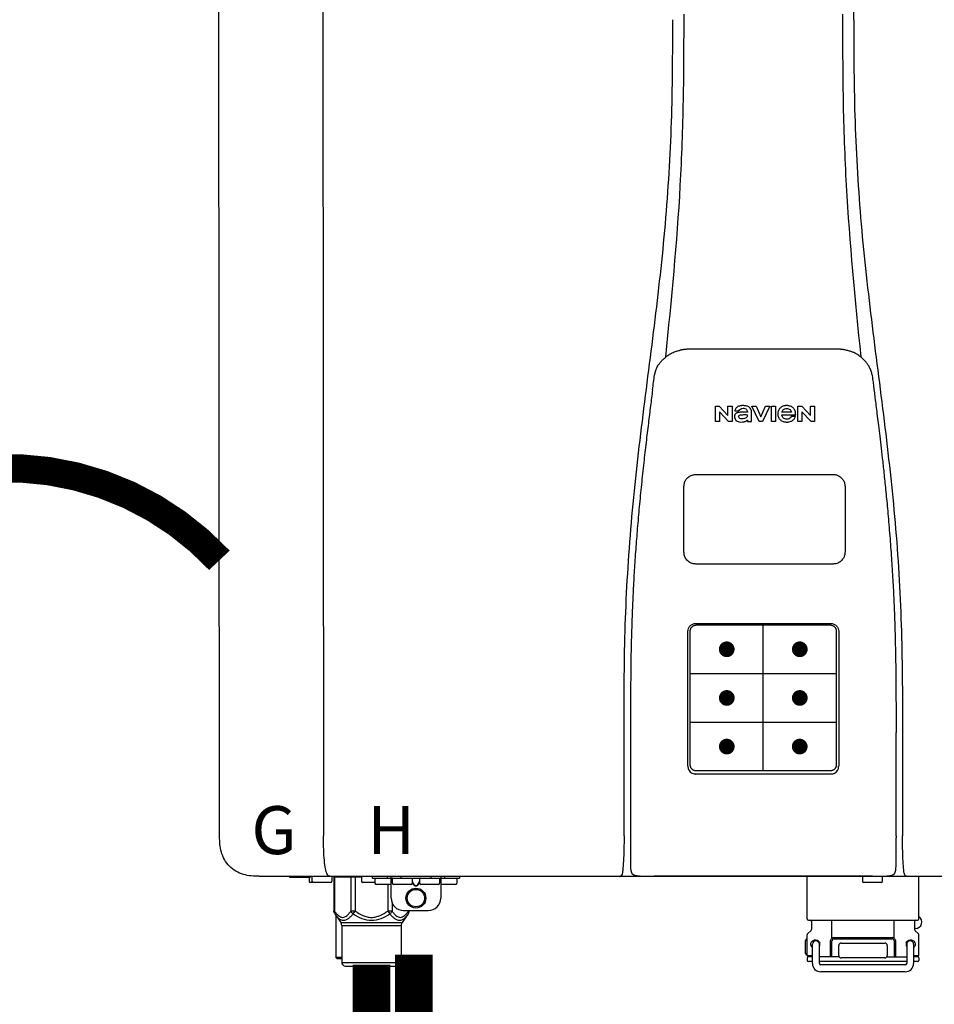
# Model space of a CAD drawing. Units: inches. Extents: x -152 to 235, y -80 to 182.
# Drawn here: x 23 to 37, y 24 to 40 of the extents above; entities that cross this region are included whole.
import ezdxf
from ezdxf.enums import TextEntityAlignment as Align

# ---------------------------------------------------------------- set-up
doc = ezdxf.new("R2010")
doc.units = ezdxf.units.IN
doc.header["$MEASUREMENT"] = 0
doc.header["$PDSIZE"] = -1
doc.linetypes.add('DOTX2', pattern=[0.5, 0, -0.5])
doc.styles.add('Navien', font='arial.ttf')

# ---------------------------------------------------------------- blocks, each defined once
blk = doc.blocks.new('NPE-S2 (150-180-210-240)')
at = {"linetype": 'Continuous'}
for p, q in [((-2.413, 2.058), (-2.433, 28.196)), ((-0.782, 28.207), (-0.761, 2.069)), ((7.663, 15.04), (7.663, 28.207)), ((4.927, 9.792), (4.926, 9.792)), ((4.961, 9.797), (4.96, 9.797)), ((4.978, 9.799), (4.977, 9.799)), ((4.977, 9.799), (4.978, 9.799)), ((4.978, 9.799), (4.978, 9.799)), ((4.994, 9.801), (4.993, 9.801)), ((5.01, 9.802), (5.01, 9.802)), ((5.028, 9.803), (5.026, 9.803)), ((5.046, 9.804), (5.045, 9.804)), ((7.383, 9.804), (5.064, 9.804)), ((7.384, 9.804), (7.383, 9.804)), ((7.4, 9.804), (7.401, 9.804)), ((7.418, 9.804), (7.417, 9.804)), ((7.435, 9.803), (7.434, 9.803)), ((7.451, 9.801), (7.452, 9.801)), ((7.47, 9.8), (7.469, 9.8)), ((7.473, 9.799), (7.472, 9.799)), ((7.473, 9.799), (7.473, 9.799)), ((7.489, 9.797), (7.49, 9.797)), ((7.556, 9.785), (7.559, 9.784)), ((4.674, 9.677), (4.675, 9.684)), ((7.776, 9.684), (7.776, 9.677)), ((4.497, 9.404), (4.497, 9.398)), ((4.508, 9.453), (4.508, 9.451)), ((7.954, 9.398), (7.953, 9.404)), ((5.464, 8.898), (5.524, 8.898)), ((5.464, 8.655), (5.464, 8.898)), ((5.524, 8.898), (5.664, 8.749)), ((5.673, 8.655), (5.529, 8.81)), ((5.529, 8.81), (5.529, 8.655)), ((5.664, 8.898), (5.729, 8.898)), ((5.664, 8.749), (5.664, 8.898)), ((5.729, 8.898), (5.729, 8.655)), ((5.774, 8.825), (5.839, 8.825)), ((5.974, 8.803), (5.897, 8.803)), ((6.039, 8.655), (6.039, 8.811)), ((6.046, 8.898), (6.114, 8.898)), ((6.16, 8.655), (6.046, 8.898)), ((6.114, 8.898), (6.188, 8.728)), ((6.188, 8.728), (6.262, 8.898)), ((6.329, 8.898), (6.215, 8.655)), ((6.262, 8.898), (6.329, 8.898)), ((6.355, 8.898), (6.42, 8.898)), ((6.355, 8.655), (6.355, 8.898)), ((6.42, 8.898), (6.42, 8.655)), ((6.673, 8.803), (6.522, 8.803)), ((6.775, 8.898), (6.836, 8.898)), ((6.775, 8.655), (6.775, 8.898)), ((6.836, 8.898), (6.976, 8.749)), ((6.985, 8.655), (6.84, 8.81)), ((6.84, 8.81), (6.84, 8.655)), ((6.976, 8.898), (7.041, 8.898)), ((6.976, 8.749), (6.976, 8.898)), ((7.041, 8.898), (7.041, 8.655)), ((5.529, 8.655), (5.464, 8.655)), ((5.729, 8.655), (5.673, 8.655)), ((5.974, 8.677), (5.974, 8.655)), ((5.974, 8.655), (6.039, 8.655)), ((6.215, 8.655), (6.16, 8.655)), ((6.42, 8.655), (6.355, 8.655)), ((6.521, 8.762), (6.74, 8.762)), ((6.735, 8.732), (6.67, 8.732)), ((6.84, 8.655), (6.775, 8.655)), ((7.041, 8.655), (6.985, 8.655)), ((5.065, 3.2), (5.065, 5.323)), ((5.153, 5.445), (7.297, 5.445)), ((5.163, 5.421), (7.287, 5.421)), ((7.386, 5.323), (7.386, 3.2)), ((5.027, 3.175), (5.027, 5.319)), ((7.424, 5.319), (7.424, 3.175)), ((4.115, 3.802), (4.115, 3.714)), ((4.115, 3.714), (4.115, 1.577)), ((8.335, 2.069), (8.335, 3.714)), ((7.3, 3.048), (5.153, 3.048)), ((8.337, 1.701), (8.337, 1.705)), ((8.338, 1.695), (8.337, 1.701)), ((8.337, 1.668), (8.338, 1.677)), ((8.338, 1.686), (8.338, 1.695)), ((-1.783, 1.427), (-1.788, 1.427)), ((-1.783, 1.427), (14.233, 1.427)), ((-1.297, 1.407), (-1.297, 1.427)), ((-0.946, 1.419), (-0.946, 1.348)), ((-0.631, 1.419), (-0.631, 1.348)), ((-0.598, 1.419), (-0.158, 1.419)), ((-0.598, 1.419), (-0.598, 0.874)), ((-0.587, 1.419), (-0.587, 0.874)), ((-0.328, 1.419), (-0.328, 0.874)), ((-0.259, 1.419), (-0.259, 0.875)), ((-0.158, 1.419), (-0.158, 1.348)), ((0.016, 1.396), (0.016, 1.427)), ((0.252, 1.396), (0.252, 1.427)), ((0.311, 1.08), (0.311, 1.427)), ((0.469, 1.396), (0.469, 1.427)), ((0.942, 1.427), (0.942, 1.396)), ((1.1, 1.427), (1.1, 1.08)), ((1.159, 1.427), (1.159, 1.396)), ((1.396, 1.427), (1.396, 1.396)), ((4.146, 1.464), (4.146, 1.464)), ((4.15, 1.46), (4.152, 1.459)), ((4.152, 1.459), (4.157, 1.456)), ((4.152, 1.459), (4.152, 1.459)), ((4.201, 1.441), (4.209, 1.439)), ((4.416, 1.428), (4.416, 1.428)), ((4.459, 1.428), (4.462, 1.428)), ((6.225, 1.428), (4.49, 1.428)), ((7.96, 1.428), (6.225, 1.428)), ((6.225, 1.427), (6.225, 1.428)), ((6.923, 0.749), (6.923, 1.427)), ((7.802, 1.419), (7.802, 1.348)), ((8.008, 1.428), (8.009, 1.428)), ((8.117, 1.419), (8.117, 1.348)), ((8.24, 1.439), (8.249, 1.441)), ((8.293, 1.456), (8.298, 1.459)), ((8.302, 1.462), (8.304, 1.463)), ((8.304, 1.463), (8.305, 1.464)), ((8.305, 1.464), (8.305, 1.464)), ((8.355, 1.427), (8.357, 1.427)), ((8.697, 0.749), (8.697, 1.427)), ((-0.986, 1.407), (-1.297, 1.407)), ((-0.99, 1.407), (-0.99, 1.348)), ((-0.651, 1.329), (-0.97, 1.329)), ((0.055, 1.329), (-0.138, 1.329)), ((0.016, 1.396), (1.396, 1.396)), ((0.055, 1.388), (0.055, 1.317)), ((0.311, 1.297), (0.075, 1.297)), ((0.259, 1.297), (0.259, 0.875)), ((0.331, 1.388), (0.331, 1.317)), ((0.627, 1.297), (0.351, 1.297)), ((0.674, 1.392), (0.645, 1.392)), ((0.647, 1.388), (0.647, 1.317)), ((0.647, 1.337), (0.674, 1.298)), ((0.647, 1.325), (0.669, 1.294)), ((0.709, 1.393), (0.702, 1.393)), ((0.702, 1.28), (0.709, 1.28)), ((0.702, 1.274), (0.709, 1.274)), ((0.766, 1.392), (0.737, 1.392)), ((0.737, 1.298), (0.765, 1.337)), ((0.743, 1.294), (0.765, 1.325)), ((0.765, 1.388), (0.765, 1.317)), ((1.061, 1.297), (0.785, 1.297)), ((1.08, 1.388), (1.08, 1.317)), ((1.336, 1.297), (1.1, 1.297)), ((1.356, 1.388), (1.356, 1.317)), ((8.098, 1.329), (7.822, 1.329)), ((0.328, 1.002), (0.328, 0.874)), ((-0.587, 0.874), (-0.598, 0.874)), ((-0.584, 0.829), (-0.487, 0.691)), ((-0.564, 0.801), (-0.564, 0.138)), ((-0.259, 0.874), (-0.328, 0.874)), ((-0.292, 0.829), (-0.259, 0.874)), ((0.328, 0.874), (0.259, 0.874)), ((0.259, 0.874), (0.292, 0.829)), ((0.584, 0.829), (0.487, 0.691)), ((0.509, 0.883), (0.903, 0.883)), ((0.587, 0.883), (0.587, 0.874)), ((0.598, 0.874), (0.587, 0.874)), ((0.598, 0.883), (0.598, 0.874)), ((-0.487, 0.691), (0.487, 0.691)), ((-0.473, 0.646), (0.473, 0.646)), ((-0.473, 0.646), (-0.473, 0.056)), ((0.473, 0.646), (0.473, 0.056)), ((6.99, 0.71), (6.99, 0.581)), ((7.317, 0.443), (7.317, 0.729)), ((8.303, 0.443), (8.303, 0.729)), ((8.63, 0.71), (8.63, 0.581)), ((6.923, 0.17), (6.923, 0.498)), ((6.984, 0.567), (6.929, 0.512)), ((8.645, 0.599), (8.63, 0.599)), ((8.636, 0.567), (8.691, 0.512)), ((8.697, 0.17), (8.697, 0.498)), ((6.895, 0.199), (6.895, 0.408)), ((7.006, 0.043), (7.006, 0.347)), ((7.116, 0.043), (7.116, 0.347)), ((7.296, 0.15), (7.296, 0.402)), ((7.317, 0.15), (7.317, 0.402)), ((7.349, 0.453), (8.271, 0.453)), ((7.349, 0.434), (8.271, 0.434)), ((7.424, 0.17), (7.424, 0.327)), ((7.463, 0.367), (8.157, 0.367)), ((8.196, 0.327), (8.196, 0.17)), ((8.303, 0.402), (8.303, 0.15)), ((8.324, 0.402), (8.324, 0.15)), ((8.504, 0.347), (8.504, 0.043)), ((8.614, 0.347), (8.614, 0.043)), ((6.923, 0.17), (7.006, 0.17)), ((8.614, 0.17), (8.697, 0.17)), ((-0.473, 0.138), (-0.564, 0.138)), ((-0.544, 0.118), (-0.564, 0.138)), ((-0.473, 0.118), (-0.544, 0.118)), ((-0.473, 0.056), (0.473, 0.056)), ((-0.445, 0.012), (-0.462, 0.028)), ((-0.417, 0), (0.417, 0)), ((0.445, 0.012), (0.462, 0.028)), ((6.923, 0.13), (6.923, 0.091)), ((7.006, 0.15), (6.943, 0.15)), ((7.006, 0.071), (6.943, 0.071)), ((7.429, 0.15), (7.116, 0.15)), ((8.504, 0.071), (7.116, 0.071)), ((8.48, 0.02), (7.14, 0.02)), ((8.157, 0.13), (7.463, 0.13)), ((8.191, 0.15), (8.504, 0.15)), ((8.677, 0.15), (8.614, 0.15)), ((8.677, 0.071), (8.614, 0.071)), ((8.697, 0.13), (8.697, 0.091)), ((8.48, -0.091), (7.14, -0.091))]:
    blk.add_line(p, q, dxfattribs=at)
at = {"color": 7, "linetype": 'Continuous', "lineweight": 25}
for p, q in [((5.154, 7.813), (5.863, 7.813)), ((5.863, 7.813), (7.334, 7.813)), ((4.965, 6.579), (4.965, 7.624)), ((7.524, 7.624), (7.524, 6.579))]:
    blk.add_line(p, q, dxfattribs=at)
for p, q in [((7.334, 6.389), (5.154, 6.389)), ((6.225, 3.102), (6.225, 5.421)), ((5.065, 4.648), (7.386, 4.648)), ((5.065, 3.875), (7.386, 3.875)), ((6.943, 0.729), (8.677, 0.729))]:
    blk.add_line(p, q)
at = {"color": 9, "const_width": 0.125}
for points in [[(5.582, 5.035, 1), (5.707, 5.035, 1)], [(6.868, 5.035, -1), (6.743, 5.035, -1)], [(5.583, 4.262, 1), (5.708, 4.262, 1)], [(6.868, 4.262, -1), (6.743, 4.262, -1)], [(5.583, 3.489, 1), (5.708, 3.489, 1)], [(6.867, 3.489, -1), (6.742, 3.489, -1)]]:
    blk.add_lwpolyline(points, format="xyb", close=True, dxfattribs=at)
at = {"linetype": 'Continuous'}
for points in [[(4.115, 1.577), (4.116, 1.569), (4.117, 1.561), (4.117, 1.552), (4.118, 1.544), (4.119, 1.537), (4.12, 1.529), (4.121, 1.522), (4.123, 1.516), (4.124, 1.509), (4.126, 1.503), (4.127, 1.498), (4.129, 1.492), (4.131, 1.487), (4.133, 1.482), (4.135, 1.478), (4.138, 1.473), (4.141, 1.469), (4.144, 1.465), (4.146, 1.464)], [(8.305, 1.464), (8.306, 1.465), (8.309, 1.469), (8.312, 1.473), (8.315, 1.477), (8.317, 1.482), (8.319, 1.487), (8.321, 1.492), (8.323, 1.497), (8.325, 1.503), (8.326, 1.509), (8.327, 1.516), (8.329, 1.522), (8.33, 1.529), (8.331, 1.536), (8.332, 1.544), (8.333, 1.552), (8.334, 1.56), (8.334, 1.569), (8.335, 1.578), (8.336, 1.588), (8.336, 1.598), (8.337, 1.608), (8.337, 1.619), (8.337, 1.631), (8.337, 1.643), (8.337, 1.655), (8.337, 1.668)], [(4.146, 1.464), (4.146, 1.463), (4.148, 1.462), (4.15, 1.46)], [(4.157, 1.456), (4.165, 1.452), (4.174, 1.448), (4.184, 1.445), (4.194, 1.442), (4.201, 1.441)], [(4.209, 1.439), (4.223, 1.437), (4.238, 1.435), (4.253, 1.434), (4.27, 1.433), (4.288, 1.431), (4.306, 1.431), (4.325, 1.43), (4.345, 1.429), (4.365, 1.429), (4.385, 1.429), (4.407, 1.428), (4.428, 1.428), (4.451, 1.428), (4.473, 1.428), (4.49, 1.428)], [(7.96, 1.428), (7.976, 1.428), (7.999, 1.428), (8.021, 1.428), (8.043, 1.428), (8.064, 1.429), (8.085, 1.429), (8.105, 1.429), (8.125, 1.43), (8.144, 1.431), (8.162, 1.431), (8.18, 1.432), (8.196, 1.434), (8.212, 1.435), (8.227, 1.437), (8.24, 1.439)], [(8.249, 1.441), (8.256, 1.442), (8.266, 1.445), (8.276, 1.448), (8.285, 1.452), (8.293, 1.456)], [(8.298, 1.459), (8.3, 1.46), (8.302, 1.462)]]:
    blk.add_lwpolyline(points, dxfattribs=at)
for radius in [0.158, 0.138]:
    blk.add_circle((0.706, 1.08), radius, dxfattribs=at)
for centre, radius, start, end in [((5.048, 9.128), 0.675, 103.1153, 103.3722), ((5.049, 9.124), 0.679, 102.8722, 103.1153), ((5.051, 9.114), 0.689, 101.932, 102.8705), ((5.053, 9.104), 0.699, 101.7526, 101.9337), ((5.055, 9.095), 0.709, 100.5078, 101.7501), ((5.059, 9.077), 0.727, 99.2522, 100.4567), ((5.06, 9.066), 0.738, 99.0039, 99.2545), ((5.062, 9.056), 0.748, 97.9475, 99.0021), ((5.063, 9.047), 0.757, 97.813, 97.9493), ((5.07, 8.978), 0.826, 97.0563, 97.6206), ((5.069, 8.986), 0.818, 96.8513, 97.0556), ((5.069, 8.99), 0.815, 96.646, 96.8513), ((5.069, 8.99), 0.815, 96.5037, 96.646), ((5.069, 8.99), 0.815, 95.8496, 96.4065), ((5.069, 8.99), 0.814, 95.3457, 95.8496), ((5.068, 8.998), 0.806, 94.1636, 95.3078), ((5.068, 9.005), 0.799, 92.9753, 94.1074), ((5.067, 9.015), 0.789, 91.6358, 92.8826), ((5.067, 9.02), 0.784, 90.7263, 91.5665), ((5.067, 9.023), 0.782, 90.2098, 90.7261), ((7.383, 9.025), 0.78, 89.4161, 89.9255), ((7.383, 9.021), 0.783, 88.7748, 89.416), ((7.383, 9.015), 0.789, 87.5221, 88.6949), ((7.383, 9.009), 0.796, 86.3322, 87.4903), ((7.382, 9.001), 0.804, 85.1054, 86.2639), ((7.382, 8.993), 0.811, 83.8098, 85.0329), ((7.382, 8.994), 0.811, 83.9962, 85.033), ((7.381, 8.989), 0.816, 83.8113, 83.9971), ((7.381, 8.987), 0.817, 83.5923, 83.7384), ((7.381, 8.985), 0.819, 83.1812, 83.5585), ((7.38, 8.983), 0.821, 82.9932, 83.1812), ((7.38, 8.981), 0.823, 82.6181, 82.9931), ((7.38, 8.979), 0.825, 82.4312, 82.6182), ((7.387, 9.047), 0.757, 82.0507, 82.2859), ((7.389, 9.058), 0.747, 80.8848, 82.0528), ((7.39, 9.067), 0.737, 80.7008, 80.8827), ((7.392, 9.077), 0.727, 79.4358, 80.7033), ((7.394, 9.087), 0.716, 79.1938, 79.4333), ((7.395, 9.097), 0.707, 77.972, 79.1951), ((7.398, 9.11), 0.693, 77.7937, 77.9673), ((7.4, 9.117), 0.686, 77.127, 77.7945), ((7.402, 9.125), 0.678, 76.8334, 77.1262), ((7.403, 9.129), 0.673, 76.5521, 76.8333), ((5.156, 9.107), 0.748, 130.6963, 131.062), ((5.166, 9.096), 0.762, 129.6674, 130.6942), ((4.955, 9.349), 0.433, 128.7099, 129.5994), ((4.955, 9.35), 0.432, 129.2723, 129.5998), ((4.956, 9.349), 0.434, 128.4426, 129.272), ((4.956, 9.348), 0.435, 128.443, 128.7103), ((7.495, 9.35), 0.432, 50.3996, 50.7376), ((7.285, 9.097), 0.762, 49.6305, 50.3301), ((7.295, 9.109), 0.746, 48.3633, 49.6324), ((5.405, 9.266), 0.918, 171.1935, 171.3473), ((4.879, 9.345), 0.386, 167.4777, 167.6993), ((4.879, 9.345), 0.386, 167.4776, 167.6989), ((4.777, 9.367), 0.282, 167.725, 168.062), ((4.632, 9.413), 0.13, 161.4104, 161.9933), ((4.727, 9.381), 0.23, 160.7485, 161.175), ((4.726, 9.381), 0.229, 160.6407, 161.175), ((4.789, 9.36), 0.295, 161.2408, 161.4483), ((4.706, 9.389), 0.207, 158.702, 159.9258), ((4.661, 9.407), 0.159, 155.1053, 155.6871), ((4.886, 9.324), 0.399, 155.129, 157.7307), ((4.886, 9.324), 0.399, 155.1289, 157.7425), ((4.877, 9.328), 0.389, 157.7529, 157.8991), ((7.566, 9.325), 0.397, 22.2646, 24.4834), ((7.566, 9.325), 0.397, 22.2578, 24.4835), ((7.574, 9.328), 0.389, 22.1012, 22.2502), ((7.731, 9.384), 0.222, 19.2572, 19.4214), ((7.725, 9.382), 0.228, 18.8362, 19.256), ((7.74, 9.387), 0.213, 18.6379, 18.8504), ((7.746, 9.389), 0.206, 17.8321, 18.1941), ((7.559, 9.342), 0.399, 12.2862, 12.5683), ((7.559, 9.342), 0.399, 12.2864, 12.5683), ((7.674, 9.367), 0.281, 11.892, 12.2434), ((7.437, 9.326), 0.522, 8.6539, 8.7833), ((5.153, 3.175), 0.126, 180.0027, 239.4015), ((7.297, 3.175), 0.126, 295.7103, 359.9961), ((5.153, 3.174), 0.125, 269.0386, 269.9997), ((4.142, 1.678), 4.196, 359.9824, 0.1001), ((-0.986, 1.427), 0.0197, 270, 0), ((-0.938, 1.419), 0.00788, 90, 180), ((-0.639, 1.419), 0.00788, 0, 60.0001), ((-0.15, 1.419), 0.00788, 90, 180), ((3.948, 1.509), 0.0823, 269.9725, 270.9668), ((4.527, 11.969), 10.541, 269.3975, 269.6322), ((7.81, 1.419), 0.00788, 90, 180), ((7.895, 15.926), 14.498, 270.2595, 270.4484), ((8.11, 1.419), 0.00788, 0, 90), ((8.502, 1.551), 0.124, 269.5134, 270.0145), ((-0.97, 1.348), 0.0197, 180, 270), ((-0.926, 1.348), 0.0197, 180, 270), ((-0.651, 1.348), 0.0197, 270, 0), ((-0.138, 1.348), 0.0197, 180, 270), ((0.063, 1.388), 0.00788, 90, 180), ((0.075, 1.317), 0.0197, 180, 270), ((0.339, 1.388), 0.00788, 89.9999, 179.9999), ((0.351, 1.317), 0.0197, 179.9999, 269.9999), ((0.627, 1.317), 0.0197, 269.9999, 359.9999), ((0.639, 1.388), 0.00788, 359.9999, 89.9999), ((0.773, 1.388), 0.00788, 89.9999, 179.9999), ((0.785, 1.317), 0.0197, 179.9999, 269.9999), ((1.061, 1.317), 0.0197, 269.9999, 359.9999), ((1.072, 1.388), 0.00788, 359.9999, 89.9999), ((1.336, 1.317), 0.0197, 270, 0), ((1.348, 1.388), 0.00788, 0, 90), ((7.822, 1.348), 0.0197, 180, 270), ((8.098, 1.348), 0.0197, 270, 0), ((0.509, 1.08), 0.197, 179.9999, 269.9999), ((0.903, 1.08), 0.197, 269.9999, 359.9999), ((-0.552, 0.646), 0.0788, 0, 34.7837), ((0.552, 0.646), 0.0788, 145.2163, 180), ((6.943, 0.749), 0.0197, 180, 270), ((6.97, 0.71), 0.0197, 0, 90), ((8.65, 0.71), 0.0197, 90, 180), ((8.645, 0.698), 0.0986, 270, 58.251), ((8.677, 0.749), 0.0197, 270, 0), ((6.943, 0.498), 0.0197, 135, 180), ((6.97, 0.581), 0.0197, 315, 0), ((8.65, 0.581), 0.0197, 180, 225), ((8.677, 0.498), 0.0197, 0, 45), ((7.013, 0.304), 0.158, 124.8664, 138.5904), ((7.061, 0.347), 0.0552, 0, 180), ((7.056, 0.347), 0.0702, 328.8892, 337.4635), ((7.057, 0.347), 0.0696, 337.4911, 351.6574), ((7.057, 0.347), 0.0695, 0.0725, 18.3549), ((7.057, 0.347), 0.069, 351.7022, 359.9931), ((7.349, 0.402), 0.0513, 90, 127.9799), ((7.349, 0.402), 0.0315, 90, 180), ((7.463, 0.327), 0.0394, 90, 180), ((8.157, 0.327), 0.0394, 0, 90), ((8.271, 0.402), 0.0513, 52.0201, 90), ((8.271, 0.402), 0.0315, 0, 90), ((8.563, 0.347), 0.069, 171.3698, 179.9922), ((8.563, 0.347), 0.0695, 180.0773, 198.7566), ((8.563, 0.347), 0.0694, 159.6388, 171.3409), ((8.564, 0.347), 0.0702, 198.8437, 211.0709), ((8.559, 0.347), 0.0552, 0, 180), ((7.013, 0.304), 0.158, 221.4096, 235.2926), ((6.943, 0.17), 0.0197, 180, 270), ((7.463, 0.17), 0.0394, 180, 270), ((8.157, 0.17), 0.0394, 270, 0), ((8.677, 0.17), 0.0197, 270, 0), ((-0.434, 0.056), 0.0394, 180, 225), ((-0.417, 0.039), 0.0394, 225, 270), ((0.417, 0.039), 0.0394, 270, 315), ((0.434, 0.056), 0.0394, 315, 360), ((6.943, 0.13), 0.0197, 90, 180), ((6.943, 0.091), 0.0197, 180, 270), ((7.14, 0.043), 0.134, 180, 270), ((7.14, 0.043), 0.0237, 180, 270), ((8.48, 0.043), 0.134, 270, 0), ((8.48, 0.043), 0.0237, 270, 0), ((8.677, 0.13), 0.0197, 0, 90), ((8.677, 0.091), 0.0197, 270, 0)]:
    blk.add_arc(centre, radius, start, end, dxfattribs=at)
for points, knots in [([(4.013, 2.069), (4.013, 2.611), (4.012, 3.695), (4.015, 5.321), (4.107, 6.945), (4.286, 8.562), (4.5, 10.175), (4.684, 11.791), (4.782, 13.415), (4.787, 14.499), (4.787, 15.04)], [0, 0, 0, 0, 0.12501, 0.249972, 0.374882, 0.499958, 0.625059, 0.750139, 0.875053, 1, 1, 1, 1]), ([(4.675, 9.684), (4.769, 10.589), (4.9, 11.946), (4.964, 13.764), (4.966, 14.673), (4.966, 15.129)], [0, 0, 0, 0, 0.500353, 0.749231, 1, 1, 1, 1]), ([(7.485, 15.129), (7.485, 14.673), (7.486, 13.764), (7.55, 11.946), (7.681, 10.589), (7.776, 9.684)], [0, 0, 0, 0, 0.250769, 0.499647, 1, 1, 1, 1]), ([(7.663, 15.04), (7.663, 14.499), (7.668, 13.415), (7.767, 11.791), (7.95, 10.175), (8.164, 8.562), (8.343, 6.945), (8.435, 5.321), (8.438, 3.695), (8.438, 2.611), (8.438, 2.069)], [0, 0, 0, 0, 0.124947, 0.249861, 0.374941, 0.500042, 0.625118, 0.750028, 0.87499, 1, 1, 1, 1]), ([(4.686, 9.689), (4.693, 9.694), (4.71, 9.707), (4.736, 9.723), (4.765, 9.739), (4.795, 9.753), (4.83, 9.767), (4.863, 9.777), (4.886, 9.783), (4.895, 9.785)], [0, 0, 0, 0, 0.121806, 0.263703, 0.400063, 0.544056, 0.702898, 0.876905, 1, 1, 1, 1]), ([(7.769, 9.685), (7.76, 9.692), (7.742, 9.706), (7.71, 9.726), (7.672, 9.746), (7.629, 9.764), (7.59, 9.776), (7.566, 9.783), (7.559, 9.784)], [0, 0, 0, 0, 0.14211, 0.30219, 0.482307, 0.685201, 0.906744, 1, 1, 1, 1]), ([(4.524, 9.492), (4.527, 9.497), (4.535, 9.513), (4.551, 9.542), (4.576, 9.578), (4.607, 9.616), (4.639, 9.648), (4.66, 9.667), (4.669, 9.674)], [0, 0, 0, 0, 0.069566, 0.23649, 0.424101, 0.63479, 0.853711, 1, 1, 1, 1]), ([(7.927, 9.489), (7.923, 9.498), (7.911, 9.522), (7.889, 9.558), (7.859, 9.597), (7.829, 9.63), (7.806, 9.653), (7.793, 9.664), (7.791, 9.666)], [0, 0, 0, 0, 0.130387, 0.350497, 0.570743, 0.773003, 0.954816, 1, 1, 1, 1]), ([(4.501, 9.425), (4.501, 9.424), (4.5, 9.422), (4.5, 9.419), (4.499, 9.416), (4.499, 9.413), (4.498, 9.411), (4.498, 9.408), (4.498, 9.407), (4.498, 9.407)], [0, 0, 0, 0, 0.162378, 0.333179, 0.495078, 0.650108, 0.799927, 0.955477, 1, 1, 1, 1]), ([(4.508, 9.451), (4.508, 9.451), (4.508, 9.451), (4.508, 9.45), (4.507, 9.449), (4.507, 9.448), (4.507, 9.447), (4.506, 9.446), (4.506, 9.444), (4.505, 9.443), (4.505, 9.441), (4.504, 9.439), (4.504, 9.437), (4.503, 9.434), (4.502, 9.431), (4.502, 9.429), (4.502, 9.428), (4.502, 9.428)], [0, 0, 0, 0, 0.010286, 0.046063, 0.086248, 0.131706, 0.18196, 0.237786, 0.300234, 0.370199, 0.44881, 0.537436, 0.637631, 0.751252, 0.874949, 0.999197, 1, 1, 1, 1]), ([(4.509, 9.455), (4.509, 9.455), (4.509, 9.455), (4.509, 9.455), (4.509, 9.455)], [0, 0, 0, 0, 0.596325, 1, 1, 1, 1]), ([(4.516, 9.473), (4.516, 9.472), (4.515, 9.471), (4.515, 9.469), (4.514, 9.467), (4.513, 9.465), (4.512, 9.462), (4.511, 9.46), (4.51, 9.458), (4.51, 9.457), (4.51, 9.457)], [0, 0, 0, 0, 0.060642, 0.214571, 0.369335, 0.521554, 0.668747, 0.817521, 0.963654, 1, 1, 1, 1]), ([(7.94, 9.457), (7.94, 9.458), (7.94, 9.458), (7.939, 9.46), (7.938, 9.463), (7.937, 9.466), (7.936, 9.468), (7.935, 9.471), (7.934, 9.473), (7.934, 9.474)], [0, 0, 0, 0, 0.015113, 0.162677, 0.318632, 0.477898, 0.64044, 0.812242, 1, 1, 1, 1]), ([(7.948, 9.429), (7.948, 9.429), (7.948, 9.431), (7.947, 9.433), (7.947, 9.436), (7.946, 9.439), (7.945, 9.441), (7.945, 9.443), (7.944, 9.445), (7.944, 9.447), (7.943, 9.448), (7.943, 9.449), (7.943, 9.45), (7.942, 9.452), (7.942, 9.453), (7.942, 9.454), (7.941, 9.454), (7.941, 9.455)], [0, 0, 0, 0, 0.036808, 0.16916, 0.285216, 0.387133, 0.476883, 0.556122, 0.626304, 0.688679, 0.744233, 0.793747, 0.838256, 0.880848, 0.925146, 0.974376, 1, 1, 1, 1]), ([(7.941, 9.455), (7.941, 9.455), (7.941, 9.455), (7.941, 9.455), (7.941, 9.455)], [0, 0, 0, 0, 0.596093, 1, 1, 1, 1]), ([(7.953, 9.406), (7.953, 9.406), (7.952, 9.407), (7.952, 9.409), (7.952, 9.412), (7.951, 9.414), (7.951, 9.417), (7.95, 9.42), (7.95, 9.422), (7.949, 9.424), (7.949, 9.425)], [0, 0, 0, 0, 0.055124, 0.173926, 0.30186, 0.434986, 0.571471, 0.713856, 0.866961, 1, 1, 1, 1]), ([(7.954, 9.398), (7.957, 9.373), (7.964, 9.319), (7.971, 9.264), (7.975, 9.235)], [0, 0, 0, 0, 0.458576, 1, 1, 1, 1]), ([(7.975, 9.235), (7.979, 9.203), (7.987, 9.134), (8.001, 9.027), (8.016, 8.907), (8.033, 8.774), (8.051, 8.625), (8.071, 8.459), (8.093, 8.273), (8.117, 8.065), (8.143, 7.83), (8.171, 7.563), (8.2, 7.26), (8.229, 6.925), (8.256, 6.575), (8.279, 6.228), (8.296, 5.896), (8.31, 5.584), (8.319, 5.297), (8.325, 5.039), (8.329, 4.806), (8.332, 4.594), (8.333, 4.402), (8.334, 4.228), (8.335, 4.074), (8.335, 3.94), (8.335, 3.822), (8.335, 3.749), (8.335, 3.714)], [0, 0, 0, 0, 0.017671, 0.037199, 0.058893, 0.08305, 0.109965, 0.139988, 0.173568, 0.21127, 0.253777, 0.301671, 0.356337, 0.418758, 0.484049, 0.546478, 0.607076, 0.664138, 0.71585, 0.762316, 0.804189, 0.842226, 0.876999, 0.908478, 0.936173, 0.960296, 0.981433, 1, 1, 1, 1]), ([(4.466, 9.158), (4.455, 9.074), (4.433, 8.897), (4.398, 8.619), (4.362, 8.316), (4.325, 7.992), (4.288, 7.65), (4.254, 7.302), (4.224, 6.959), (4.197, 6.623), (4.175, 6.293), (4.157, 5.97), (4.144, 5.665), (4.134, 5.384), (4.127, 5.131), (4.122, 4.902), (4.12, 4.697), (4.118, 4.51), (4.117, 4.341), (4.116, 4.186), (4.116, 4.047), (4.115, 3.923), (4.115, 3.843), (4.115, 3.805), (4.115, 3.802)], [0, 0, 0, 0, 0.047264, 0.099878, 0.156579, 0.21748, 0.282279, 0.348449, 0.412706, 0.474607, 0.536506, 0.597656, 0.654914, 0.707266, 0.75438, 0.796596, 0.834679, 0.869228, 0.900635, 0.929403, 0.955485, 0.978504, 0.998601, 1, 1, 1, 1]), ([(5.897, 8.803), (5.887, 8.803), (5.87, 8.802), (5.844, 8.801), (5.825, 8.797), (5.811, 8.793), (5.801, 8.789), (5.792, 8.784), (5.782, 8.776), (5.773, 8.765), (5.769, 8.747), (5.768, 8.735), (5.768, 8.729)], [0, 0, 0, 0, 0.164381, 0.311347, 0.4445, 0.507525, 0.569261, 0.63204, 0.6876, 0.786792, 0.886721, 1, 1, 1, 1]), ([(5.804, 8.88), (5.791, 8.869), (5.78, 8.85), (5.775, 8.829), (5.774, 8.825)], [0, 0, 0, 0, 0.766442, 1, 1, 1, 1]), ([(6.006, 8.88), (5.999, 8.885), (5.985, 8.894), (5.961, 8.902), (5.938, 8.905), (5.918, 8.907), (5.902, 8.907), (5.887, 8.907), (5.868, 8.906), (5.846, 8.902), (5.823, 8.894), (5.81, 8.885), (5.804, 8.88)], [0, 0, 0, 0, 0.11278, 0.231919, 0.363394, 0.434835, 0.51034, 0.583761, 0.652199, 0.776425, 0.889346, 1, 1, 1, 1]), ([(5.833, 8.732), (5.833, 8.737), (5.837, 8.748), (5.854, 8.757), (5.876, 8.762), (5.892, 8.763), (5.901, 8.763)], [0, 0, 0, 0, 0.183118, 0.3966, 0.672521, 1, 1, 1, 1]), ([(5.839, 8.825), (5.844, 8.836), (5.861, 8.858), (5.889, 8.866), (5.904, 8.866)], [0, 0, 0, 0, 0.445002, 1, 1, 1, 1]), ([(5.972, 8.763), (5.972, 8.755), (5.972, 8.741), (5.965, 8.725), (5.952, 8.71), (5.922, 8.699), (5.896, 8.697), (5.881, 8.697)], [0, 0, 0, 0, 0.203376, 0.30107, 0.40627, 0.655205, 1, 1, 1, 1]), ([(5.901, 8.763), (5.922, 8.764), (5.945, 8.764), (5.969, 8.763), (5.972, 8.763)], [0, 0, 0, 0, 0.875956, 1, 1, 1, 1]), ([(5.904, 8.866), (5.923, 8.866), (5.962, 8.856), (5.974, 8.818), (5.974, 8.803)], [0, 0, 0, 0, 0.558921, 1, 1, 1, 1]), ([(6.039, 8.811), (6.039, 8.825), (6.033, 8.851), (6.015, 8.872), (6.006, 8.88)], [0, 0, 0, 0, 0.523549, 1, 1, 1, 1]), ([(6.494, 8.869), (6.488, 8.863), (6.477, 8.85), (6.465, 8.828), (6.459, 8.807), (6.456, 8.79), (6.456, 8.776), (6.456, 8.762), (6.459, 8.744), (6.465, 8.722), (6.478, 8.699), (6.496, 8.68), (6.517, 8.665), (6.541, 8.654), (6.564, 8.649), (6.583, 8.647), (6.598, 8.646), (6.613, 8.647), (6.63, 8.648), (6.651, 8.653), (6.674, 8.662), (6.694, 8.673), (6.704, 8.682), (6.709, 8.687)], [0, 0, 0, 0, 0.05875, 0.115277, 0.17235, 0.201953, 0.232628, 0.266651, 0.299013, 0.359924, 0.418306, 0.477366, 0.534759, 0.594056, 0.657537, 0.691485, 0.727161, 0.759275, 0.790106, 0.848545, 0.903988, 0.958071, 1, 1, 1, 1]), ([(6.74, 8.762), (6.74, 8.782), (6.736, 8.811), (6.721, 8.845), (6.705, 8.867), (6.684, 8.885), (6.658, 8.898), (6.634, 8.904), (6.613, 8.907), (6.596, 8.907), (6.58, 8.907), (6.561, 8.904), (6.538, 8.899), (6.514, 8.887), (6.5, 8.875), (6.494, 8.869)], [0, 0, 0, 0, 0.174944, 0.252248, 0.32638, 0.407044, 0.489254, 0.577536, 0.625156, 0.675541, 0.72134, 0.764949, 0.846723, 0.923871, 1, 1, 1, 1]), ([(6.522, 8.803), (6.524, 8.819), (6.542, 8.853), (6.579, 8.862), (6.598, 8.862)], [0, 0, 0, 0, 0.462901, 1, 1, 1, 1]), ([(6.598, 8.862), (6.616, 8.862), (6.654, 8.853), (6.671, 8.819), (6.673, 8.803)], [0, 0, 0, 0, 0.537103, 1, 1, 1, 1]), ([(5.797, 8.67), (5.807, 8.663), (5.828, 8.65), (5.853, 8.646), (5.867, 8.646)], [0, 0, 0, 0, 0.457893, 1, 1, 1, 1]), ([(5.881, 8.697), (5.872, 8.697), (5.856, 8.699), (5.838, 8.713), (5.834, 8.725), (5.833, 8.732)], [0, 0, 0, 0, 0.441537, 0.697729, 1, 1, 1, 1]), ([(5.867, 8.646), (5.884, 8.646), (5.908, 8.648), (5.93, 8.655), (5.935, 8.657)], [0, 0, 0, 0, 0.763612, 1, 1, 1, 1]), ([(5.935, 8.657), (5.945, 8.661), (5.958, 8.666), (5.97, 8.675), (5.974, 8.677)], [0, 0, 0, 0, 0.686799, 1, 1, 1, 1]), ([(6.522, 8.751), (6.522, 8.751), (6.522, 8.755), (6.522, 8.758), (6.521, 8.762)], [0, 0, 0, 0, 0.095448, 1, 1, 1, 1]), ([(6.598, 8.691), (6.579, 8.691), (6.542, 8.7), (6.524, 8.735), (6.522, 8.751)], [0, 0, 0, 0, 0.537118, 1, 1, 1, 1]), ([(6.67, 8.732), (6.665, 8.72), (6.644, 8.697), (6.613, 8.691), (6.598, 8.691)], [0, 0, 0, 0, 0.45637, 1, 1, 1, 1]), ([(6.709, 8.687), (6.713, 8.691), (6.724, 8.705), (6.732, 8.721), (6.735, 8.732)], [0, 0, 0, 0, 0.336382, 1, 1, 1, 1]), ([(5.027, 5.319), (5.027, 5.335), (5.033, 5.369), (5.061, 5.41), (5.103, 5.439), (5.136, 5.445), (5.153, 5.445)], [0, 0, 0, 0, 0.249989, 0.499975, 0.749976, 1, 1, 1, 1]), ([(5.065, 5.323), (5.065, 5.326), (5.065, 5.331), (5.066, 5.337), (5.067, 5.343), (5.069, 5.351), (5.072, 5.359), (5.074, 5.365), (5.077, 5.37), (5.081, 5.377), (5.087, 5.385), (5.094, 5.392), (5.101, 5.399), (5.108, 5.405), (5.115, 5.409), (5.121, 5.412), (5.127, 5.414), (5.135, 5.417), (5.143, 5.419), (5.149, 5.42), (5.155, 5.421), (5.16, 5.421), (5.163, 5.421)], [0, 0, 0, 0, 0.062493, 0.093749, 0.125006, 0.187504, 0.250002, 0.281262, 0.312521, 0.375022, 0.437523, 0.500023, 0.562522, 0.62502, 0.687516, 0.718773, 0.750029, 0.812521, 0.87501, 0.906263, 0.937515, 1, 1, 1, 1]), ([(7.287, 5.421), (7.29, 5.421), (7.295, 5.421), (7.301, 5.42), (7.308, 5.419), (7.316, 5.417), (7.323, 5.414), (7.329, 5.412), (7.335, 5.409), (7.342, 5.405), (7.35, 5.399), (7.357, 5.392), (7.363, 5.385), (7.369, 5.377), (7.373, 5.37), (7.376, 5.365), (7.379, 5.359), (7.381, 5.351), (7.383, 5.343), (7.385, 5.337), (7.385, 5.331), (7.386, 5.326), (7.386, 5.323)], [0, 0, 0, 0, 0.062485, 0.093737, 0.12499, 0.187479, 0.249971, 0.281227, 0.312484, 0.37498, 0.437478, 0.499977, 0.562477, 0.624978, 0.687479, 0.718738, 0.749998, 0.812496, 0.874994, 0.906251, 0.937507, 1, 1, 1, 1]), ([(7.297, 5.445), (7.314, 5.445), (7.347, 5.439), (7.389, 5.41), (7.417, 5.369), (7.424, 5.335), (7.424, 5.319)], [0, 0, 0, 0, 0.250024, 0.500025, 0.750011, 1, 1, 1, 1]), ([(5.163, 3.102), (5.16, 3.102), (5.155, 3.102), (5.149, 3.103), (5.143, 3.104), (5.135, 3.106), (5.127, 3.108), (5.121, 3.111), (5.115, 3.114), (5.108, 3.118), (5.101, 3.124), (5.094, 3.13), (5.087, 3.138), (5.081, 3.145), (5.077, 3.152), (5.074, 3.158), (5.072, 3.164), (5.069, 3.171), (5.067, 3.179), (5.066, 3.186), (5.065, 3.192), (5.065, 3.197), (5.065, 3.2)], [0, 0, 0, 0, 0.062499, 0.093758, 0.125015, 0.187509, 0.250002, 0.281257, 0.312511, 0.375001, 0.43749, 0.49998, 0.56247, 0.624962, 0.687455, 0.718712, 0.74997, 0.812468, 0.87497, 0.906231, 0.937493, 1, 1, 1, 1]), ([(7.386, 3.2), (7.386, 3.197), (7.385, 3.192), (7.385, 3.186), (7.383, 3.179), (7.381, 3.171), (7.379, 3.164), (7.376, 3.158), (7.373, 3.152), (7.369, 3.145), (7.363, 3.138), (7.357, 3.13), (7.35, 3.124), (7.342, 3.118), (7.335, 3.114), (7.329, 3.111), (7.323, 3.108), (7.316, 3.106), (7.308, 3.104), (7.301, 3.103), (7.295, 3.102), (7.29, 3.102), (7.287, 3.102)], [0, 0, 0, 0, 0.062507, 0.093769, 0.12503, 0.187532, 0.25003, 0.281288, 0.312545, 0.375038, 0.43753, 0.50002, 0.56251, 0.624999, 0.687489, 0.718743, 0.749998, 0.812491, 0.874985, 0.906242, 0.937501, 1, 1, 1, 1]), ([(7.287, 3.102), (7.287, 3.102), (7.287, 3.102), (7.287, 3.102), (7.11, 3.102), (6.402, 3.102), (5.694, 3.102), (5.163, 3.102)], [-0.000002, -0.000002, -0.000002, -0.000002, 0, 0, 0, 0.249983, 1, 1, 1, 1]), ([(-1.788, 1.427), (-1.871, 1.427), (-2.041, 1.439), (-2.276, 1.569), (-2.403, 1.805), (-2.413, 1.976), (-2.413, 2.058)], [0, 0, 0, 0, 0.243682, 0.500092, 0.756536, 1, 1, 1, 1]), ([(-0.71, 1.477), (-0.722, 1.508), (-0.74, 1.59), (-0.76, 1.788), (-0.762, 1.953), (-0.761, 2.069)], [0, 0, 0, 0, 0.169167, 0.418686, 1, 1, 1, 1]), ([(4.013, 2.068), (4.013, 1.999), (4.012, 1.865), (4.005, 1.682), (3.996, 1.544), (3.985, 1.468), (3.974, 1.444)], [0, 0, 0, 0, 0.331558, 0.639975, 0.874155, 1, 1, 1, 1]), ([(8.335, 2.069), (8.335, 2.066), (8.335, 2.061), (8.335, 2.053), (8.335, 2.045), (8.335, 2.04), (8.335, 2.039)], [0, 0, 0, 0, 0.248748, 0.525873, 0.834263, 1, 1, 1, 1]), ([(8.337, 1.705), (8.337, 1.711), (8.337, 1.727), (8.337, 1.753), (8.337, 1.784), (8.336, 1.818), (8.336, 1.852), (8.336, 1.883), (8.335, 1.911), (8.335, 1.936), (8.335, 1.957), (8.335, 1.976), (8.335, 1.993), (8.335, 2.008), (8.335, 2.021), (8.335, 2.031), (8.335, 2.037), (8.335, 2.039)], [0, 0, 0, 0, 0.060153, 0.142344, 0.235743, 0.339315, 0.44359, 0.53794, 0.621095, 0.694265, 0.758672, 0.815424, 0.865502, 0.909779, 0.949015, 0.983869, 1, 1, 1, 1]), ([(8.466, 1.478), (8.457, 1.514), (8.45, 1.606), (8.439, 1.802), (8.438, 1.963), (8.438, 2.068)], [0, 0, 0, 0, 0.184761, 0.46612, 1, 1, 1, 1]), ([(-0.687, 1.438), (-0.689, 1.44), (-0.699, 1.451), (-0.705, 1.465), (-0.71, 1.477)], [0, 0, 0, 0, 0.192903, 1, 1, 1, 1]), ([(-0.66, 1.427), (-0.667, 1.427), (-0.677, 1.429), (-0.685, 1.435), (-0.687, 1.438)], [0, 0, 0, 0, 0.696975, 1, 1, 1, 1]), ([(3.954, 1.427), (3.953, 1.427), (3.952, 1.427), (3.95, 1.427), (3.95, 1.427)], [0, 0, 0, 0, 0.485644, 1, 1, 1, 1]), ([(3.974, 1.444), (3.972, 1.442), (3.968, 1.434), (3.96, 1.428), (3.954, 1.427)], [0, 0, 0, 0, 0.326533, 1, 1, 1, 1]), ([(4.68, 1.428), (4.68, 1.428), (4.681, 1.428), (4.681, 1.428), (4.681, 1.428)], [0, 0, 0, 0, 0.522379, 1, 1, 1, 1]), ([(4.681, 1.428), (4.681, 1.427), (4.682, 1.427), (4.682, 1.427), (4.683, 1.427)], [0, 0, 0, 0, 0.513569, 1, 1, 1, 1]), ([(7.768, 1.427), (7.768, 1.427), (7.768, 1.427), (7.769, 1.427), (7.769, 1.428)], [0, 0, 0, 0, 0.485893, 1, 1, 1, 1]), ([(8.502, 1.427), (8.497, 1.427), (8.482, 1.43), (8.476, 1.445), (8.473, 1.453)], [0, 0, 0, 0, 0.373654, 1, 1, 1, 1]), ([(0.669, 1.294), (0.673, 1.288), (0.68, 1.281), (0.692, 1.275), (0.699, 1.274), (0.702, 1.274)], [0, 0, 0, 0, 0.499165, 0.749694, 1, 1, 1, 1]), ([(0.702, 1.393), (0.699, 1.393), (0.69, 1.393), (0.681, 1.393), (0.674, 1.392)], [0, 0, 0, 0, 0.304446, 1, 1, 1, 1]), ([(0.674, 1.298), (0.678, 1.293), (0.683, 1.286), (0.694, 1.281), (0.699, 1.28), (0.702, 1.28)], [0, 0, 0, 0, 0.498951, 0.749558, 1, 1, 1, 1]), ([(0.737, 1.392), (0.735, 1.392), (0.726, 1.393), (0.717, 1.393), (0.709, 1.393)], [0, 0, 0, 0, 0.189064, 1, 1, 1, 1]), ([(0.709, 1.28), (0.712, 1.28), (0.718, 1.281), (0.728, 1.286), (0.734, 1.293), (0.737, 1.298)], [0, 0, 0, 0, 0.250564, 0.501187, 1, 1, 1, 1]), ([(0.709, 1.274), (0.712, 1.274), (0.719, 1.275), (0.731, 1.281), (0.739, 1.288), (0.743, 1.294)], [0, 0, 0, 0, 0.250403, 0.500944, 1, 1, 1, 1]), ([(-0.584, 0.829), (-0.588, 0.835), (-0.593, 0.851), (-0.59, 0.867), (-0.587, 0.874)], [0, 0, 0, 0, 0.4708, 1, 1, 1, 1]), ([(-0.587, 0.874), (-0.578, 0.861), (-0.559, 0.836), (-0.528, 0.804), (-0.495, 0.781), (-0.458, 0.771), (-0.42, 0.781), (-0.387, 0.804), (-0.356, 0.836), (-0.337, 0.861), (-0.328, 0.874)], [0, 0, 0, 0, 0.143716, 0.275972, 0.393976, 0.499995, 0.606013, 0.72403, 0.856288, 1, 1, 1, 1]), ([(-0.584, 0.829), (-0.574, 0.816), (-0.555, 0.79), (-0.522, 0.757), (-0.485, 0.735), (-0.445, 0.727), (-0.403, 0.735), (-0.364, 0.758), (-0.326, 0.79), (-0.303, 0.816), (-0.292, 0.83)], [0, 0, 0, 0, 0.137917, 0.263931, 0.377755, 0.484403, 0.594459, 0.716538, 0.852438, 1, 1, 1, 1]), ([(-0.328, 0.874), (-0.326, 0.87), (-0.318, 0.853), (-0.304, 0.838), (-0.292, 0.829)], [0, 0, 0, 0, 0.235287, 1, 1, 1, 1]), ([(-0.292, 0.83), (-0.248, 0.801), (-0.156, 0.75), (0, 0.719), (0.156, 0.751), (0.248, 0.801), (0.292, 0.829)], [0, 0, 0, 0, 0.250239, 0.49996, 0.749729, 1, 1, 1, 1]), ([(-0.259, 0.875), (-0.221, 0.847), (-0.16, 0.81), (-0.071, 0.78), (0, 0.772), (0.071, 0.78), (0.16, 0.81), (0.221, 0.847), (0.259, 0.875)], [0, 0, 0, 0, 0.24985, 0.374924, 0.499959, 0.625012, 0.750123, 1, 1, 1, 1]), ([(0.292, 0.829), (0.296, 0.832), (0.311, 0.845), (0.323, 0.861), (0.328, 0.874)], [0, 0, 0, 0, 0.263518, 1, 1, 1, 1]), ([(0.292, 0.829), (0.303, 0.816), (0.326, 0.79), (0.364, 0.757), (0.404, 0.735), (0.445, 0.727), (0.485, 0.735), (0.522, 0.757), (0.555, 0.79), (0.574, 0.816), (0.584, 0.829)], [0, 0, 0, 0, 0.14755, 0.28344, 0.405514, 0.515579, 0.622231, 0.736068, 0.862087, 1, 1, 1, 1]), ([(0.328, 0.874), (0.337, 0.861), (0.356, 0.836), (0.387, 0.804), (0.42, 0.781), (0.458, 0.771), (0.495, 0.781), (0.528, 0.804), (0.559, 0.836), (0.578, 0.861), (0.587, 0.874)], [0, 0, 0, 0, 0.143713, 0.275975, 0.394, 0.500036, 0.606061, 0.724063, 0.856305, 1, 1, 1, 1]), ([(0.587, 0.874), (0.59, 0.867), (0.593, 0.851), (0.588, 0.835), (0.584, 0.829)], [0, 0, 0, 0, 0.529166, 1, 1, 1, 1]), ([(6.98, 0.347), (6.98, 0.364), (6.994, 0.398), (7.038, 0.421), (7.09, 0.416), (7.117, 0.387), (7.123, 0.369)], [0, 0, 0, 0, 0.26279, 0.481333, 0.718785, 1, 1, 1, 1]), ([(7.006, 0.293), (7.002, 0.296), (6.988, 0.31), (6.98, 0.331), (6.98, 0.347)], [0, 0, 0, 0, 0.220183, 1, 1, 1, 1]), ([(8.498, 0.371), (8.505, 0.388), (8.531, 0.416), (8.582, 0.421), (8.627, 0.397), (8.64, 0.364), (8.64, 0.347)], [0, 0, 0, 0, 0.280169, 0.517111, 0.736086, 1, 1, 1, 1]), ([(8.64, 0.347), (8.64, 0.341), (8.638, 0.321), (8.625, 0.302), (8.614, 0.293)], [0, 0, 0, 0, 0.29474, 1, 1, 1, 1])]:
    blk.add_open_spline(points, degree=3, knots=knots, dxfattribs=at)
for points in [[(4.466, 9.158), (4.476, 9.238), (4.486, 9.318), (4.497, 9.398)], [(5.768, 8.729), (5.768, 8.707), (5.78, 8.683), (5.797, 8.67)], [(5.151, 3.048), (5.129, 3.049), (5.107, 3.055), (5.089, 3.066)], [(7.352, 3.061), (7.336, 3.053), (7.318, 3.049), (7.3, 3.048)], [(4.462, 1.428), (4.471, 1.428), (4.481, 1.428), (4.49, 1.428)], [(8.473, 1.453), (8.47, 1.461), (8.467, 1.47), (8.466, 1.478)], [(-0.584, 0.829), (-0.593, 0.842), (-0.598, 0.859), (-0.598, 0.874)], [(0.584, 0.829), (0.593, 0.842), (0.598, 0.859), (0.598, 0.874)], [(7.296, 0.402), (7.296, 0.411), (7.299, 0.421), (7.304, 0.429)], [(7.304, 0.429), (7.308, 0.434), (7.312, 0.439), (7.317, 0.443)], [(8.303, 0.443), (8.308, 0.439), (8.312, 0.434), (8.315, 0.429)], [(8.315, 0.429), (8.321, 0.421), (8.324, 0.412), (8.324, 0.402)]]:
    blk.add_open_spline(points, degree=3, dxfattribs=at)
at = {"color": 7, "linetype": 'Continuous', "lineweight": 25}
for points, knots in [([(4.965, 7.624), (4.966, 7.642), (4.969, 7.675), (4.988, 7.719), (5.013, 7.752), (5.047, 7.782), (5.094, 7.807), (5.134, 7.811), (5.154, 7.813)], [0, 0, 0, 0, 0.178884, 0.337691, 0.476394, 0.596602, 0.79649, 1, 1, 1, 1]), ([(7.334, 7.813), (7.352, 7.812), (7.386, 7.809), (7.43, 7.789), (7.463, 7.764), (7.493, 7.73), (7.518, 7.684), (7.522, 7.644), (7.524, 7.624)], [0, 0, 0, 0, 0.180999, 0.340228, 0.478467, 0.598456, 0.797621, 1, 1, 1, 1]), ([(5.154, 6.389), (5.136, 6.391), (5.102, 6.394), (5.059, 6.413), (5.025, 6.438), (4.995, 6.472), (4.97, 6.519), (4.967, 6.558), (4.965, 6.579)], [0, 0, 0, 0, 0.180524, 0.339627, 0.478018, 0.598074, 0.797448, 1, 1, 1, 1]), ([(7.524, 6.579), (7.522, 6.561), (7.519, 6.527), (7.5, 6.483), (7.475, 6.45), (7.441, 6.42), (7.394, 6.395), (7.354, 6.391), (7.334, 6.389)], [0, 0, 0, 0, 0.180325, 0.339445, 0.477867, 0.597944, 0.797377, 1, 1, 1, 1])]:
    blk.add_open_spline(points, degree=3, knots=knots, dxfattribs=at)
for p in [(6.225, 4.648), (6.225, 3.875)]:
    blk.add_point(p)
at = {"style": 'Navien'}
for s, p in [('G', (-1.55, 2.161)), ('H', (0.311, 2.161))]:
    blk.add_text(s, height=0.762, dxfattribs=at).set_placement(p, align=Align.MIDDLE_CENTER)

msp = doc.modelspace()

# ---------------------------------------------------------------- linework, layer by layer
at = {"color": 2, "linetype": 'DOTX2', "ltscale": 0.05, "const_width": 0.45}
msp.add_lwpolyline([(25.772, 31.076, 0.434042), (19.006, 31.071)], format="xyb", dxfattribs=at)
at = {"const_width": 0.6}
for points in [[(28.861, 24.81), (28.861, 22.805), (30.295, 22.805), (30.295, 21.535)], [(28.189, 24.651), (28.189, 22.81), (25.039, 22.81), (25.039, 21.535)]]:
    msp.add_lwpolyline(points, dxfattribs=at)

# ---------------------------------------------------------------- block references
msp.add_blockref('NPE-S2 (150-180-210-240)', (28.189, 24.627))

doc.saveas('drawing.dxf')
